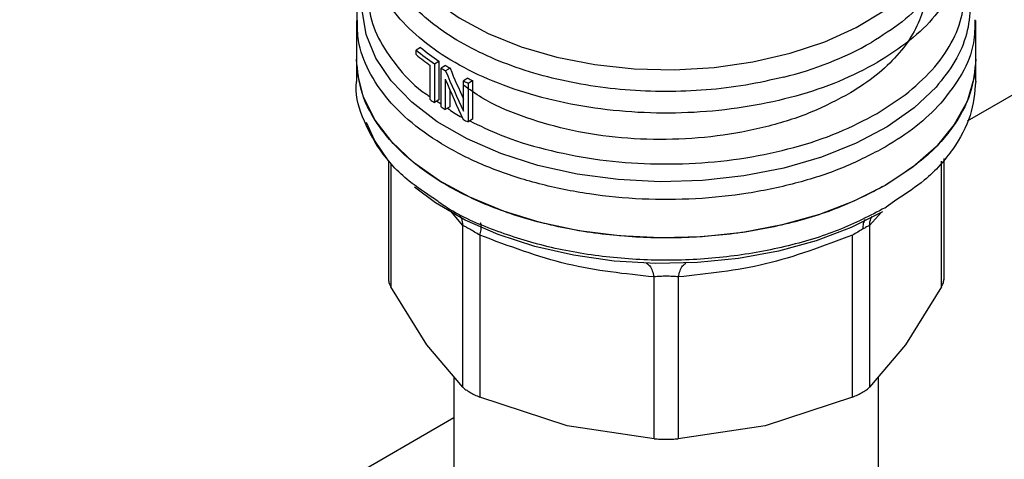
# Model space of a CAD drawing. Extents: x 0.4 to 10.6, y 0.4 to 8.1.
# Drawn here: x 2.4 to 2.5, y 5.7 to 5.7 of the extents above; entities that cross this region are included whole.
import ezdxf

# ---------------------------------------------------------------- set-up
doc = ezdxf.new("R2010")
doc.units = 0
doc.linetypes.add('SLD-SOLID', pattern=[0])
doc.layers.get('0').update_dxf_attribs({"linetype": 'CONTINUOUS'})

msp = doc.modelspace()

# ---------------------------------------------------------------- linework, layer by layer
at = {"color": 7, "linetype": 'SLD-SOLID'}
for p, q in [((2.725129955564057, 5.811567699735212), (2.533822933126801, 5.701128506446511)), ((2.457739705940361, 5.713662330298613), (2.457739705940361, 5.708883911984128)), ((2.53490506027107, 5.708883911984127), (2.53490506027107, 5.713662330298614)), ((2.46572874241256, 5.71032461763628), (2.465163011039119, 5.709998027866052)), ((2.465163011039119, 5.709428981591872), (2.465163011039119, 5.709998027866052)), ((2.457739705940361, 5.708886148244939), (2.457739705940361, 5.706103651995566)), ((2.467438227993709, 5.708298987199277), (2.467996753663112, 5.708621417205108)), ((2.467996753663112, 5.708621417205108), (2.467996753663112, 5.703799325796334)), ((2.53490506027107, 5.706103651995568), (2.53490506027107, 5.70888614824494)), ((2.466934745980628, 5.703824259548116), (2.466934745980628, 5.708077304683353)), ((2.467438227993709, 5.708298987199277), (2.467438227993709, 5.703476895790503)), ((2.468845658738242, 5.708065657314987), (2.468288317233084, 5.707743910912622)), ((2.468288317233084, 5.702921819503527), (2.468288317233084, 5.707743910912622)), ((2.469392819423034, 5.707727065271871), (2.468835886331489, 5.707405554641668)), ((2.522630096027811, 5.708438947327867), (2.522590974783381, 5.70841629615725)), ((2.468799749984516, 5.706391322427693), (2.468799749984519, 5.702605355696291)), ((2.471625123059047, 5.706483408993559), (2.471067380123635, 5.706161430850443)), ((2.471067380123642, 5.702372174895591), (2.471067380123635, 5.706161430850443)), ((2.47163334496454, 5.705876447891726), (2.472191856802112, 5.706198869912613)), ((2.472191856802112, 5.706198869912613), (2.472191856802112, 5.70137677850384)), ((2.469356701993449, 5.705085156950115), (2.469356701993447, 5.702926877247267)), ((2.47163334496454, 5.705876447891726), (2.47163334496454, 5.701054356482953)), ((2.467996753663112, 5.703799325796334), (2.467438227993709, 5.703476895790503)), ((2.522630096028235, 5.702106742957787), (2.526099310895841, 5.70441723473831)), ((2.469356701993447, 5.702926877247267), (2.468799749984519, 5.702605355696291)), ((2.472191856802112, 5.70137677850384), (2.47163334496454, 5.701054356482953)), ((2.53094137461003, 5.681400520511604), (2.530941374610029, 5.696479520981772)), ((2.461703391601405, 5.696199449078208), (2.461703391601405, 5.681400520511614)), ((2.523604455765669, 5.690356062312642), (2.523715699683665, 5.690420544992863)), ((2.470989623426281, 5.668014644074888), (2.470989598694279, 5.688173870114755)), ((2.521655142785193, 5.688173848603767), (2.521655142785193, 5.668014644074374)), ((2.47312038234414, 5.686943795563687), (2.473120316733974, 5.666784621010562)), ((2.519524449477441, 5.666784621009628), (2.519524453707537, 5.686943828128793)), ((2.494815755419168, 5.661596799039205), (2.494815694954789, 5.681756004889071)), ((2.497829079901731, 5.681756005025558), (2.497829010792249, 5.661596799040519)), ((2.466496350953403, 5.673301559942062), (2.462003079754886, 5.680539151924703)), ((2.530641686456343, 5.680539151924678), (2.526148415257364, 5.673301559941262)), ((2.470989623426348, 5.668014644074945), (2.466496350953403, 5.673301559942062)), ((2.526148415257364, 5.673301559941262), (2.521655144058632, 5.668014645313812)), ((2.469846005152946, 5.669360258798286), (2.469846005152946, 5.656323115628493)), ((2.522798761058457, 5.656323115628493), (2.522798761058457, 5.669360258604699)), ((2.483968036077797, 5.663215370810525), (2.473120316733866, 5.666784621010202)), ((2.519524446402179, 5.666784619738559), (2.508676729591737, 5.663215370680937)), ((2.469846005152946, 5.664195412070222), (2.32791010564658, 5.582257561381389)), ((2.494815752344187, 5.66159679923831), (2.483968036077797, 5.663215370810525)), ((2.508676729591737, 5.663215370680937), (2.497829013867367, 5.661596799238242))]:
    msp.add_line(p, q, dxfattribs=at)
at = {"color": 8, "linetype": 'SLD-SOLID'}
for p, q in [((2.467739286561375, 5.703650693202235), (2.468288317233084, 5.703292294005911)), ((2.462003099263882, 5.695833773686346), (2.462003078481255, 5.680539154236618)), ((2.530641687730234, 5.680539154236123), (2.530641660890677, 5.696152918128335)), ((2.525079330665406, 5.691387539896792), (2.523715699683665, 5.690420544993023)), ((2.470989598694279, 5.688173870114755), (2.469481435568901, 5.689945248164658)), ((2.523142265799824, 5.689801156330156), (2.521655142785193, 5.688173848603767))]:
    msp.add_line(p, q, dxfattribs=at)
at = {"color": 8, "linetype": 'SLD-SOLID', "flags": 128}
for points in [[(2.461086162633273, 5.727878651130058), (2.461114825486425, 5.727058354689124), (2.461668470821164, 5.724195867849542), (2.46291691133462, 5.721407219139595), (2.464835116362361, 5.718748319697479), (2.467384626766091, 5.716272479247588), (2.470514326021879, 5.714029337264787), (2.474161465083212, 5.71206386772552), (2.47825292047084, 5.710415477400045), (2.482706660365268, 5.709117215764604), (2.487433389307431, 5.708195112374463), (2.492338338532024, 5.707667654983168), (2.497323166038149, 5.707545418871498), (2.502287928301691, 5.707830854817891), (2.507133084097525, 5.708518239961456), (2.511761490255802, 5.709593792542724), (2.51608034933831, 5.711035948221667), (2.520003070184913, 5.712815792432894), (2.523451004026911, 5.714897640109547), (2.526355021359094, 5.717239751152654), (2.528656897954863, 5.719795167301126), (2.530310482235499, 5.722512653623534), (2.53128262058832, 5.725337725755185), (2.531558603578154, 5.727878651130063)], [(2.529946438363278, 5.705389278165114), (2.527204088849815, 5.702799663567589), (2.523867235435109, 5.700454101466759), (2.520000115904123, 5.698397746292601), (2.515677176197986, 5.696670184950818), (2.510981637254732, 5.695304674735098), (2.506003892922529, 5.694327503090734), (2.500839769787169, 5.693757481554873), (2.495588682413894, 5.6936055836155), (2.490351719517009, 5.693874733460748), (2.485229697900437, 5.694559749685344), (2.480321221632832, 5.695647445037867), (2.47572078382006, 5.697116880288608), (2.471516947517861, 5.698939767330799), (2.467790640803933, 5.701081013755133), (2.464613598831019, 5.703499398413941), (2.46204698285307, 5.706148364969747), (2.460140202809563, 5.708976918151606), (2.458929966134477, 5.711930605465366), (2.458439571101254, 5.714952565458953), (2.458678458307597, 5.717984622362528), (2.459117658696268, 5.719629569532103)]]:
    msp.add_lwpolyline(points, dxfattribs=at)
at = {"color": 7, "linetype": 'SLD-SOLID', "flags": 128}
for points in [[(2.523604455765667, 5.693134306677309), (2.519718585405491, 5.691172929181874), (2.515413967917375, 5.689528544294317), (2.510767647694546, 5.688230583348838), (2.505862784953515, 5.687302277355802), (2.500787167325773, 5.686760241211227), (2.495631638627632, 5.686614176322029), (2.490488472930232, 5.686866696969448), (2.485449723030719, 5.687513283518442), (2.480605572883812, 5.688542363310469), (2.476042723482065, 5.689935517791878), (2.471842841074457, 5.691667812170669), (2.468081095497245, 5.693708241701433), (2.464824814778126, 5.696020286610798), (2.462132280093742, 5.698562565731295), (2.460051682648438, 5.701289577144858), (2.458620261144182, 5.704152512579843), (2.457863635279251, 5.707100130985435), (2.457739705940359, 5.708883911984128)], [(2.534905060271067, 5.708883911984133), (2.534702782053782, 5.706606151360519), (2.533808042460438, 5.703610385732852), (2.532215015958907, 5.700712855921351), (2.529953377618789, 5.697967537424067), (2.52706525748318, 5.695425570330263), (2.523604455765667, 5.693134306677309)], [(2.461703391601405, 5.696199449078208), (2.459974876953934, 5.698771847805622), (2.458975450143255, 5.700981135604223)], [(2.523287403503456, 5.689864967773607), (2.519364513377968, 5.687890307346188), (2.515012391962892, 5.68624240694422), (2.510312111045662, 5.684951963834241), (2.505351227966493, 5.684043016529779), (2.500222154590798, 5.683532496999325), (2.495020435850987, 5.683429915255786), (2.489842969925152, 5.683737182202956), (2.484786203207351, 5.68444857403898), (2.479944333693766, 5.685550838879956), (2.475407556252265, 5.687023443617464), (2.471260382462673, 5.688838956411518), (2.467580066325934, 5.690963557693847), (2.464951425470332, 5.692915076181829)]]:
    msp.add_lwpolyline(points, dxfattribs=at)
at = {"color": 7, "linetype": 'SLD-SOLID'}
for centre, radius, start, end in [((2.483790774672021, 5.732569899572664), 0.02926573030530767, 230.4683537649248, 236.0298489708273), ((2.483973660430854, 5.732258205296591), 0.02852997197942591, 230.2454516949821, 235.9439054156338), ((2.500566388765694, 5.748951767678228), 0.04358292806766551, 283.8203679611665, 299.3014344075858), ((2.483485384707067, 5.731608358827609), 0.02876863137851756, 230.4399029800504, 234.87924611413), ((2.486439360033735, 5.736505877322185), 0.03401045525269932, 237.7448801624311, 238.8292638718461), ((2.486624684380274, 5.736184951153962), 0.03326843006188751, 237.6960025721826, 238.8041886211699), ((2.489128401816161, 5.741325419497211), 0.03953108399889793, 242.8139400533132, 243.7323749202742), ((2.489312480076863, 5.741005722072397), 0.03878959523620985, 242.8718646740511, 243.808576611147), ((2.484896155687559, 5.729319633386441), 0.03118695762359971, 234.8354263288826, 235.9592101535365), ((2.486420193642441, 5.731653000866312), 0.03397419203786087, 237.7445073930679, 238.7587949672588), ((2.489111370764861, 5.736469295110853), 0.03949302804159965, 242.7494666399161, 243.7326804230616)]:
    msp.add_arc(centre, radius, start, end, dxfattribs=at)
for centre, major_axis, ratio, start_param, end_param in [((2.496322383105713, 5.721459158075988), (-0.02503398642942045, 0.06280895748479409), 0.4549985381479047, 1.613374769742856, 1.6950531776165), ((2.496322383105713, 5.721459158075988), (-0.02451514733243787, 0.06150721743329602), 0.4549985381479011, 1.612878800690141, 1.676059844463781), ((2.496322383105713, 5.720360058573354), (-0.02503628407625103, 0.06276784521214031), 0.455264488784717, 1.611915579815741, 1.693592095384492)]:
    msp.add_ellipse(centre, major_axis=major_axis, ratio=ratio, start_param=start_param, end_param=end_param, dxfattribs=at)
for points, knots in [([(2.510977422493728, 5.706630583790376), (2.5094108199309, 5.70627327849641), (2.506277615000065, 5.705558667952917), (2.501308475372131, 5.704977946733172), (2.496263012951032, 5.704773644403049), (2.491213233775978, 5.704983497746166), (2.486264046920754, 5.705594385823233), (2.481509616401299, 5.70659688115904), (2.477042681869839, 5.707970884272373), (2.472949781513902, 5.709689910549716), (2.469310336689781, 5.711720564825773), (2.466195034398603, 5.714023449450975), (2.463663998749797, 5.716553927343863), (2.461767529489037, 5.719262733175418), (2.460537963099367, 5.722097949904901), (2.460015792425231, 5.725002188058825), (2.460149056078644, 5.727927990439823), (2.460827618335585, 5.729832940814156), (2.461166899442959, 5.730785415942098)], [0, 0, 0, 0, 0.06250005829398603, 0.1250001088155166, 0.1875001515645704, 0.2500001865411319, 0.312500213745188, 0.3750002331767223, 0.4375002448357182, 0.5000002487221641, 0.5625002448360401, 0.6250002331773342, 0.6875002137460303, 0.7500001865421126, 0.8125001515655677, 0.875000108816378, 0.9375000582945299, 1, 1, 1, 1]), ([(2.459117658696266, 5.720103814190271), (2.458783435391329, 5.719210716396901), (2.458098505879991, 5.717380475877602), (2.457700812579842, 5.715180540921678), (2.457781975091653, 5.713919988514149), (2.457799884268196, 5.713641837245722)], [0, 0, 0, 0, 0.4261821651248054, 0.8733823697753382, 0.9999999999999999, 0.9999999999999999, 0.9999999999999999, 0.9999999999999999]), ([(2.52874207556978, 5.71822336675538), (2.528760875654751, 5.718024444413241), (2.528870420346651, 5.716865359934851), (2.528346824670221, 5.714746185644984), (2.527148149866016, 5.711945278822307), (2.525175948338867, 5.709288868330116), (2.522603025295965, 5.706809782410395), (2.520393964478289, 5.705379891449363), (2.519289434069451, 5.704664945968847)], [0, 0, 0, 0, 0.03978659284588931, 0.231829274276716, 0.4238719557075404, 0.6159146371383666, 0.8079573185691926, 0.9999999999999999, 0.9999999999999999, 0.9999999999999999, 0.9999999999999999]), ([(2.467451111436828, 5.691475943086299), (2.466354540464609, 5.692194600203345), (2.463590505511581, 5.69400605923434), (2.460483358727783, 5.697489272638558), (2.458362533231583, 5.701662700669424), (2.457501279232255, 5.704613039525214), (2.457747274606353, 5.706082501128686), (2.457751048366508, 5.70610504381132)], [0, 0, 0, 0, 0.1790337012847293, 0.4512753124585948, 0.7235169236324592, 0.9957585348063233, 1, 1, 1, 1]), ([(2.534893718013306, 5.706106291418974), (2.534761629650791, 5.704671916135435), (2.534495362480683, 5.701780464986002), (2.532206724937089, 5.697613697422194), (2.529115590269475, 5.694052216271453), (2.526266308865224, 5.692171164607925), (2.525079330665406, 5.691387539896792)], [0, 0, 0, 0, 0.266169155208264, 0.5365507329937549, 0.8069323107792492, 1, 1, 1, 1]), ([(2.51928943406945, 5.704664945968847), (2.517700783065191, 5.703821411195376), (2.514523481056671, 5.702134341648433), (2.508821517245516, 5.700344110507499), (2.502702819076152, 5.699187182436799), (2.49632107571329, 5.698750991973051), (2.489947176704969, 5.699038898762399), (2.483804945471983, 5.700033103065966), (2.478189269560777, 5.701718370810689), (2.473836993297235, 5.703608142823378), (2.471802906492633, 5.705092258574914), (2.471067380123636, 5.705628915254182)], [0, 0, 0, 0, 0.1167349231677623, 0.233469846335523, 0.3502047695032848, 0.466939692671046, 0.583674615838807, 0.7004095390065684, 0.8171444621743295, 0.9338793853420926, 1, 1, 1, 1]), ([(2.473120382344417, 5.686943795564074), (2.472889045238734, 5.687080214439352), (2.472436455772947, 5.687347105242295), (2.471826245553586, 5.687701055917894), (2.471317027332934, 5.687993330103003), (2.471100342003167, 5.688112807654606), (2.470989598694795, 5.688173870114879)], [0, 0, 0, 0, 0.2556496149821647, 0.5001546221127537, 0.7445395547476077, 1, 1, 1, 1]), ([(2.52080170675635, 5.68769088102564), (2.520608284188806, 5.687578869582649), (2.520212538654438, 5.687349692455468), (2.519757228695021, 5.687081129582628), (2.519524453707526, 5.686943828128808)], [0, 0, 0, 0, 0.4887548961318718, 1, 1, 1, 1]), ([(2.521655142785115, 5.688173848603785), (2.52154580867211, 5.688113665803324), (2.521331929378793, 5.687995936263306), (2.520975789542879, 5.687791036816002), (2.52080170675635, 5.68769088102564)], [0, 0, 0, 0, 0.5111954098487171, 1, 1, 1, 1]), ([(2.494815694954789, 5.681756004889071), (2.491207546918155, 5.682127741065441), (2.483976016747975, 5.682872782939407), (2.476744005515527, 5.685584886896761), (2.47312038234414, 5.686943795563687)], [0, 0, 0, 0, 0.4989466892517271, 1, 1, 1, 1]), ([(2.519524453707537, 5.686943828128793), (2.515919291468309, 5.68559097705834), (2.508687835057794, 5.682877345078219), (2.501455709582824, 5.682130512513676), (2.497829079901731, 5.681756005025558)], [0, 0, 0, 0, 0.4985388882363472, 1, 1, 1, 1]), ([(2.497829079901442, 5.681756005025962), (2.497586967678015, 5.681779290817047), (2.497113507427378, 5.681824827123838), (2.496321520876887, 5.681843419590936), (2.495530236488511, 5.681824572600379), (2.495057286499788, 5.681779188117312), (2.494815694955037, 5.681756004889415)], [0, 0, 0, 0, 0.2558188128310893, 0.5002640408906281, 0.7447256893805678, 1, 1, 1, 1]), ([(2.461703391601405, 5.681533472278559), (2.461716480023392, 5.681378630637496), (2.461742783771384, 5.681067446026444), (2.461916034957726, 5.680715816985074), (2.462003078481298, 5.680539154236627)], [0, 0, 0, 0, 0.4975877198384786, 1, 1, 1, 1]), ([(2.530641687730139, 5.680539154236146), (2.530728731253649, 5.680715816984572), (2.530901982439909, 5.681067446025986), (2.530928286187994, 5.681378630636996), (2.53094137461003, 5.681533472278073)], [0, 0, 0, 0, 0.5024122800430564, 1, 1, 1, 1]), ([(2.470989623426306, 5.668014644074895), (2.471100482343997, 5.667915964262633), (2.471320200522819, 5.667720384609788), (2.471669833815854, 5.66750815076419), (2.471843059454947, 5.667402999612188)], [0, 0, 0, 0, 0.5045505032144774, 1, 1, 1, 1]), ([(2.471843059454947, 5.667402999612188), (2.472034517303058, 5.667297635713919), (2.472421185882118, 5.667084842614919), (2.472885770080984, 5.666885340314106), (2.473120316734006, 5.666784621010606)], [0, 0, 0, 0, 0.4951471582646528, 1, 1, 1, 1]), ([(2.51952444947743, 5.666784621009643), (2.519756548672992, 5.666884657409845), (2.52021851826402, 5.667083769581596), (2.520817561392269, 5.667401768236702), (2.52132116925463, 5.667720316449194), (2.521543460788659, 5.667916219816797), (2.521655142785115, 5.668014644074392)], [0, 0, 0, 0, 0.2512061400452706, 0.4999999999991538, 0.7487938599537737, 1, 1, 1, 1]), ([(2.494815755419207, 5.66159679903926), (2.4950588454309, 5.661583208006043), (2.49554269111198, 5.661556156451444), (2.49632238310418, 5.661544471413165), (2.497102075097338, 5.661556156451667), (2.497585920779655, 5.661583208006962), (2.497829010792232, 5.661596799040544)], [0, 0, 0, 0, 0.2512061396128073, 0.4999999994490923, 0.7487938595626373, 1, 1, 1, 1])]:
    msp.add_open_spline(points, degree=3, knots=knots, dxfattribs=at)
at = {"color": 8, "linetype": 'SLD-SOLID'}
for points, knots in [([(2.531558603578155, 5.730385516460971), (2.531678466100276, 5.730147228246064), (2.532345382943762, 5.728821389098737), (2.532641909760699, 5.72628794008167), (2.532375873356679, 5.722892727422771), (2.531084688868536, 5.71955928071146), (2.528884991177039, 5.716399724363351), (2.525869645968575, 5.713457879311297), (2.523220589020804, 5.711782605994321), (2.521896060469861, 5.710944969287102)], [0, 0, 0, 0, 0.03523099623470038, 0.1960257834225903, 0.3568205893197166, 0.517615413926041, 0.6784102572415379, 0.8392051192661641, 1, 1, 1, 1]), ([(2.522590974783381, 5.70841629615725), (2.521050265131534, 5.70761143000733), (2.51796884582784, 5.706001697707492), (2.512545185500861, 5.704193440772407), (2.506720920488515, 5.702897661904755), (2.50059197362028, 5.702189257399981), (2.494347510817779, 5.702077654735245), (2.488157205337652, 5.702568750319768), (2.482195369442763, 5.703648075805009), (2.476628042692174, 5.705285676908058), (2.471611643659093, 5.707435721165494), (2.46728347516401, 5.71003822102521), (2.46377509265321, 5.713020169596681), (2.461144932470968, 5.716299300005527), (2.45961425705854, 5.719780047113312), (2.458970326495256, 5.722246286063499), (2.459136250901399, 5.723505838839804), (2.459144947730896, 5.723571857552735)], [0, 0, 0, 0, 0.07114746960810504, 0.142294939216223, 0.2134424088243397, 0.2845898784324575, 0.3557373480405742, 0.4268848176486917, 0.4980322872568088, 0.5691797568649262, 0.6403272264730431, 0.7114746960811609, 0.7826221656892779, 0.8537696352973954, 0.9249171049055124, 0.9960645745136293, 1, 1, 1, 1]), ([(2.533409468733673, 5.723514355460436), (2.533404710068039, 5.722724014623586), (2.533392729503039, 5.720734227886132), (2.532190681548169, 5.717598254607698), (2.529969999360232, 5.714235460219129), (2.526820099635115, 5.711105206745939), (2.524026763896912, 5.709327700467224), (2.522630096027811, 5.708438947327867)], [0, 0, 0, 0, 0.141432218526866, 0.3560741638951467, 0.5707161092634232, 0.785358054631704, 0.9999999999999999, 0.9999999999999999, 0.9999999999999999, 0.9999999999999999]), ([(2.533527107515164, 5.71944381651265), (2.53359886985796, 5.719280496177968), (2.534166336760496, 5.717989026573839), (2.534323995445475, 5.715465824617938), (2.533897060796043, 5.71198517640175), (2.532485457179699, 5.708563385890094), (2.530792777974613, 5.706447314080769), (2.529946438363266, 5.705389278165103)], [0, 0, 0, 0, 0.03492797570096239, 0.2761959742470398, 0.5174639778121988, 0.7587319863964375, 1, 1, 1, 1]), ([(2.459229435611347, 5.717296196340159), (2.459239769109149, 5.716416472341988), (2.459264555123614, 5.714306358984167), (2.460555117467762, 5.711020120709846), (2.462973363920829, 5.707613821828369), (2.465179265271263, 5.705303511494101), (2.466768493161335, 5.704282677360701), (2.466934745980628, 5.704175885531935)], [0, 0, 0, 0, 0.1865939314180267, 0.4475657683448891, 0.7085376052718899, 0.9695094421990507, 0.9999999999999999, 0.9999999999999999, 0.9999999999999999, 0.9999999999999999]), ([(2.52609931089584, 5.704417234738309), (2.527281611017473, 5.705426834227843), (2.529646211260736, 5.707446033206912), (2.531972180510095, 5.710858234457251), (2.533349444897441, 5.714170329663046), (2.533409619402692, 5.716342264230144), (2.533436052279343, 5.717296330711726)], [0, 0, 0, 0, 0.2643131757306795, 0.5286263514610879, 0.7929395271915174, 1, 1, 1, 1]), ([(2.523604455765666, 5.69791078383275), (2.52195606754072, 5.697049746951369), (2.518659291090828, 5.695327673188606), (2.512832734412644, 5.69341504472651), (2.506573566937737, 5.692070681469602), (2.499994035304095, 5.691377175317555), (2.493309523848015, 5.691343722333793), (2.486713479930644, 5.691974377378063), (2.480403339234982, 5.693249570754435), (2.474566622020872, 5.695131613194224), (2.46937581824918, 5.697564486392444), (2.464989453662738, 5.700475904990556), (2.461522140468617, 5.703779209163208), (2.459135921618559, 5.707376570040803), (2.457854197576054, 5.710710857981311), (2.457866563411579, 5.7128194749312), (2.457871407971222, 5.713645567155825)], [0, 0, 0, 0, 0.07329167688301964, 0.1465833537660566, 0.219875030649094, 0.2931667075321312, 0.366458384415169, 0.4397500612982063, 0.5130417381812439, 0.5863334150642822, 0.6596250919473197, 0.7329167688303573, 0.8062084457133939, 0.8795001225964318, 0.9527917994794697, 1, 1, 1, 1]), ([(2.534785692777125, 5.713767758180489), (2.534775916485569, 5.712805472905791), (2.534752772301309, 5.71052737925638), (2.533375779751152, 5.706984980006905), (2.531497113885488, 5.704587741706967), (2.530557780952655, 5.703389122556998)], [0, 0, 0, 0, 0.2677550106369744, 0.6338775053184638, 1, 1, 1, 1]), ([(2.469086791858646, 5.702771061443078), (2.469572690777535, 5.702401309455759), (2.470121122007519, 5.701983972579072), (2.470829093613693, 5.701663382905633), (2.470909816771499, 5.701626829164531)], [0, 0, 0, 0, 0.8859796676840729, 1, 1, 1, 1]), ([(2.471862562245064, 5.701186680802398), (2.473096350692467, 5.700578780805824), (2.47595208690164, 5.699171730808374), (2.481187076361149, 5.697571170948617), (2.487235227037896, 5.696354144733696), (2.493574309149114, 5.695769133281244), (2.499987043479547, 5.695814286375593), (2.506297531547657, 5.696490672949489), (2.512298980187176, 5.697787860089799), (2.517885766228074, 5.699627330854801), (2.521048652761514, 5.701280272256791), (2.522630096028235, 5.702106742957787)], [0, 0, 0, 0, 0.08682921201815423, 0.2009755605153308, 0.3151219090126365, 0.4292682575100847, 0.5434146060076931, 0.6575609545054736, 0.7717073030034411, 0.8858536515016094, 1, 1, 1, 1]), ([(2.523604455765669, 5.690356062312802), (2.521719919686762, 5.689385067564363), (2.51795084752895, 5.687443078067486), (2.511187924894613, 5.685407135487992), (2.503930683432271, 5.684121416205624), (2.496360213896932, 5.683689237343458), (2.4887992308798, 5.684115877299638), (2.481504465951963, 5.685376095174038), (2.474855306347223, 5.687468425346426), (2.470080980113351, 5.689549840075921), (2.467985550750528, 5.691084522335837), (2.467451111436828, 5.691475943086299)], [0, 0, 0, 0, 0.1198699839570596, 0.2397399679140893, 0.3596099518711199, 0.4794799358281497, 0.5993499197851799, 0.7192199037422109, 0.8390898876992404, 0.9589598716562707, 1, 1, 1, 1]), ([(2.470596169129581, 5.689409489796665), (2.470670440698385, 5.689288115450725), (2.470893950853568, 5.688922855912883), (2.470951309967261, 5.688473745373925), (2.470989608867087, 5.688173872547535)], [0, 0, 0, 0, 0.3322961712577213, 1, 1, 1, 1]), ([(2.521655141406021, 5.688173849022833), (2.521690558973492, 5.688475177119037), (2.521738058752847, 5.688879299115695), (2.521934343203337, 5.689208335733992), (2.521984270810423, 5.689292030652028)], [0, 0, 0, 0, 0.7456364629916171, 1, 1, 1, 1]), ([(2.473120386256003, 5.686943801014756), (2.473171522974262, 5.687182540523135), (2.473275527312935, 5.687668100518557), (2.473289442085555, 5.688160841980839), (2.47324323342938, 5.688426061545509), (2.473160618455152, 5.688439868637491), (2.473144843858349, 5.688442504979281)], [0, 0, 0, 0, 0.3019607008038328, 0.6141423239759596, 0.9263238980667047, 0.9999999999999999, 0.9999999999999999, 0.9999999999999999, 0.9999999999999999]), ([(2.521082543519947, 5.688895575984733), (2.521006640181599, 5.688745627663443), (2.5208368288515, 5.688410162525301), (2.52081421317862, 5.687947010756306), (2.52080170640171, 5.687690881483443)], [0, 0, 0, 0, 0.4469863012324151, 1, 1, 1, 1]), ([(2.493887394397577, 5.683480605421368), (2.494019181757584, 5.683375904894178), (2.494282756494201, 5.683166503826607), (2.494604925540659, 5.682561653365493), (2.494746225113813, 5.682021562057211), (2.494815699102724, 5.681756010670714)], [0, 0, 0, 0, 0.3370112619315378, 0.6740225663218415, 0.9999999999999999, 0.9999999999999999, 0.9999999999999999, 0.9999999999999999]), ([(2.497829075929434, 5.681756010562474), (2.497898549490454, 5.682021562058688), (2.498039848187007, 5.682561653565903), (2.498362015714838, 5.683166504390195), (2.498625588712485, 5.683375905673394), (2.49875737519941, 5.683480606305539)], [0, 0, 0, 0, 0.3259774590563717, 0.6629887599554275, 1, 1, 1, 1])]:
    msp.add_open_spline(points, degree=3, knots=knots, dxfattribs=at)
at = {"color": 7, "linetype": 'SLD-SOLID'}
for points in [[(2.523604455765666, 5.693134306677471), (2.521717327048955, 5.692162121462407), (2.517943069615532, 5.690217751032279), (2.511169886066151, 5.688180701331019), (2.503901392718983, 5.68689580951753), (2.496321483166802, 5.686467551852683), (2.488746973248092, 5.686897622415932), (2.481462281000509, 5.688173449737416), (2.474748493419317, 5.690244944508302), (2.468865722296838, 5.693032784366999), (2.464030480067883, 5.696429758088549), (2.460464714320277, 5.700305342267638), (2.458170486829916, 5.704510594921301), (2.457883299570211, 5.707426139629961), (2.457739705940359, 5.708883911984291)], [(2.534905060271073, 5.708883911984125), (2.534762505856392, 5.707425535330328), (2.534477397027031, 5.704508782022734), (2.532167581309087, 5.700312593861077), (2.528661050826293, 5.696402564612362), (2.525289987452542, 5.694223725988994), (2.523604455765666, 5.693134306677309)], [(2.530557780952655, 5.703389122556998), (2.529580811606286, 5.702399117953669), (2.527626872913547, 5.700419108747012), (2.524945261481626, 5.698746892137504), (2.523604455765666, 5.69791078383275)]]:
    msp.add_open_spline(points, degree=3, dxfattribs=at)

doc.saveas('drawing.dxf')
